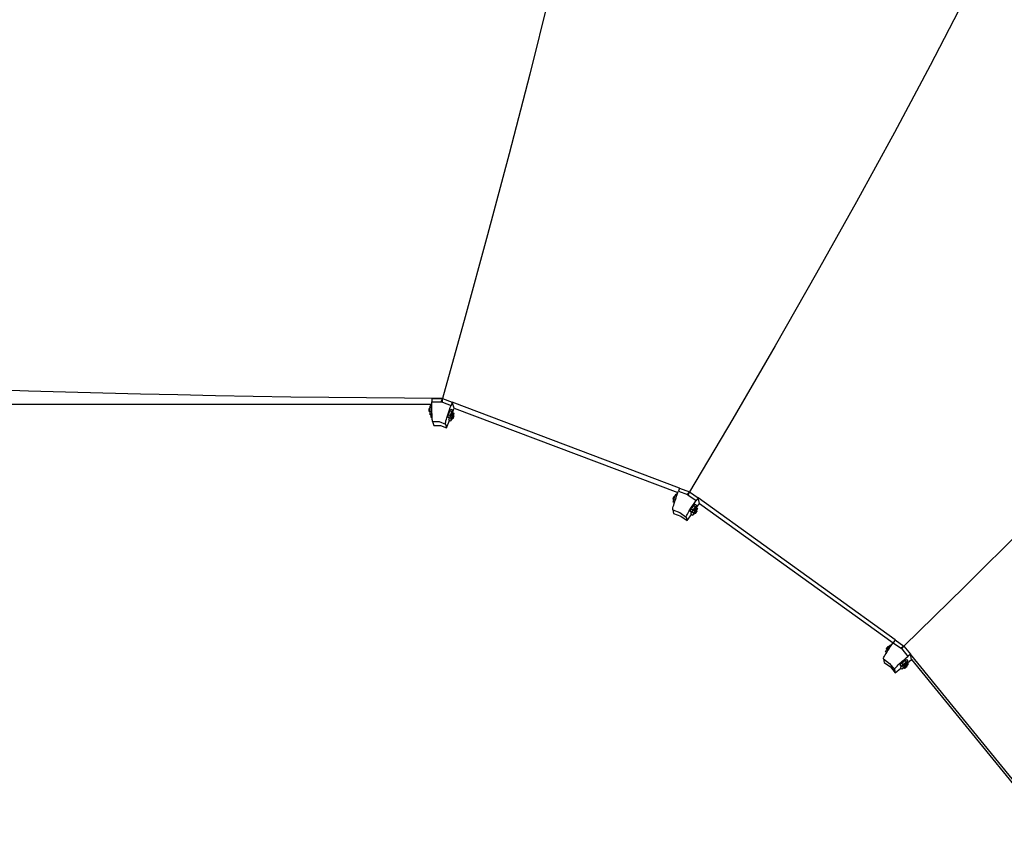
# Model space of a CAD drawing. Extents: x -1675 to 1675, y -1050 to 1050.
# Drawn here: x -329 to -124, y 672 to 844 of the extents above; entities that cross this region are included whole.
import ezdxf

# ---------------------------------------------------------------- set-up
doc = ezdxf.new("R2010")
doc.units = 0
doc.layers.get('0').update_dxf_attribs({"linetype": 'CONTINUOUS'})

msp = doc.modelspace()

# ---------------------------------------------------------------- linework, layer by layer
for p, q in [((-218.73, 849.17), (-222.78, 832.97)), ((-132.16, 848.1), (-139.08, 834.77)), ((-139.08, 834.77), (-146.55, 820.78)), ((-222.78, 832.97), (-227.08, 816.31)), ((-146.55, 820.78), (-154.48, 806.26)), ((-227.08, 816.31), (-231.58, 799.34)), ((-154.48, 806.26), (-162.82, 791.35)), ((-231.58, 799.34), (-236.25, 782.24)), ((-162.82, 791.35), (-171.47, 776.18)), ((-236.25, 782.24), (-241.03, 765.16)), ((-171.47, 776.18), (-180.35, 760.91)), ((-327.55, 766.72), (-333.06, 766.89)), ((-319.78, 766.48), (-327.55, 766.72)), ((-311.98, 766.27), (-319.78, 766.48)), ((-304.15, 766.07), (-311.98, 766.27)), ((-296.31, 765.9), (-304.15, 766.07)), ((-288.45, 765.74), (-296.31, 765.9)), ((-280.57, 765.6), (-288.45, 765.74)), ((-272.68, 765.47), (-280.57, 765.6)), ((-331.78, 763.95), (-243.23, 763.95)), ((-264.77, 765.37), (-272.68, 765.47)), ((-256.86, 765.28), (-264.77, 765.37)), ((-248.95, 765.21), (-256.86, 765.28)), ((-241.03, 765.16), (-248.95, 765.21)), ((-243.59, 763.27), (-243.56, 763.62)), ((-243.23, 763.62), (-243.56, 763.62)), ((-243.23, 765.16), (-243.23, 764.46)), ((-243.23, 765.16), (-241.03, 765.16)), ((-243.23, 763.97), (-243.23, 764.46)), ((-243.23, 764.46), (-241.16, 764.46)), ((-243.23, 763.95), (-243.23, 763.97)), ((-243.23, 763.62), (-243.23, 763.95)), ((-243.23, 763.48), (-243.23, 763.62)), ((-243.23, 763.27), (-243.23, 763.48)), ((-241.03, 765.16), (-241.28, 764.5)), ((-241.28, 764.5), (-241.16, 764.46)), ((-241.16, 764.46), (-241.03, 764.46)), ((-241.16, 764.46), (-241.03, 764.41)), ((-241.03, 764.46), (-241.03, 765.16)), ((-241.03, 765.16), (-238.97, 764.38)), ((-241.03, 764.41), (-239.22, 763.73)), ((-239.39, 763.27), (-239.22, 763.73)), ((-238.97, 764.38), (-239.22, 763.73)), ((-238.59, 763.17), (-238.97, 764.38)), ((-191.45, 746.45), (-238.97, 764.38)), ((-243.79, 763.04), (-243.78, 763.07)), ((-243.79, 763), (-243.79, 763.04)), ((-243.79, 762.94), (-243.79, 763)), ((-243.79, 762.86), (-243.79, 762.94)), ((-243.79, 762.78), (-243.79, 762.86)), ((-243.79, 762.69), (-243.79, 762.78)), ((-243.79, 762.61), (-243.79, 762.69)), ((-243.79, 762.53), (-243.79, 762.61)), ((-243.79, 762.47), (-243.79, 762.53)), ((-243.78, 762.43), (-243.79, 762.47)), ((-243.78, 763.07), (-243.78, 763.05)), ((-243.78, 763.07), (-243.78, 763.07)), ((-243.59, 763.07), (-243.78, 763.07)), ((-243.78, 763.05), (-243.78, 763.04)), ((-243.78, 763), (-243.77, 762.95)), ((-243.78, 762.41), (-243.78, 762.43)), ((-243.78, 762.43), (-243.78, 762.41)), ((-243.78, 762.41), (-243.78, 762.41)), ((-243.59, 762.41), (-243.78, 762.41)), ((-243.77, 762.95), (-243.77, 762.94)), ((-243.77, 762.61), (-243.77, 762.54)), ((-243.77, 762.54), (-243.77, 762.53)), ((-243.23, 763.27), (-243.59, 763.27)), ((-243.59, 763.07), (-243.59, 763.27)), ((-243.59, 762.41), (-243.59, 763.07)), ((-243.59, 762.39), (-243.59, 762.41)), ((-243.21, 762.39), (-243.59, 762.39)), ((-243.59, 762.34), (-243.59, 762.39)), ((-243.59, 762.3), (-243.59, 762.34)), ((-243.57, 761.95), (-243.59, 762.34)), ((-243.59, 762.22), (-243.59, 762.3)), ((-243.59, 762.14), (-243.59, 762.22)), ((-243.59, 762.05), (-243.59, 762.14)), ((-243.59, 761.97), (-243.59, 762.05)), ((-243.59, 761.89), (-243.59, 761.97)), ((-243.58, 761.83), (-243.59, 761.89)), ((-243.58, 761.79), (-243.58, 761.83)), ((-243.58, 761.77), (-243.58, 761.79)), ((-243.57, 761.77), (-243.58, 761.77)), ((-243.57, 761.95), (-243.57, 761.9)), ((-243.56, 761.86), (-243.57, 761.95)), ((-243.57, 761.9), (-243.57, 761.84)), ((-243.57, 761.84), (-243.57, 761.8)), ((-243.57, 761.8), (-243.57, 761.77)), ((-243.39, 761.77), (-243.57, 761.77)), ((-243.39, 761.86), (-243.56, 761.86)), ((-243.39, 761.77), (-243.39, 761.86)), ((-243.2, 761.86), (-243.39, 761.86)), ((-243.39, 761.75), (-243.39, 761.77)), ((-243.36, 761.22), (-243.39, 761.75)), ((-243.2, 761.75), (-243.39, 761.75)), ((-243.22, 763.01), (-243.23, 763.27)), ((-243.22, 762.55), (-243.22, 763.01)), ((-243.21, 762.39), (-243.22, 762.55)), ((-243.21, 762.11), (-243.21, 762.39)), ((-243.2, 761.86), (-243.21, 762.11)), ((-243.2, 761.75), (-243.2, 761.86)), ((-243.19, 761.71), (-243.2, 761.75)), ((-243.18, 761.35), (-243.19, 761.71)), ((-240.1, 761.15), (-239.99, 761.53)), ((-239.99, 761.53), (-239.85, 761.93)), ((-239.9, 761.27), (-239.77, 761.77)), ((-239.85, 761.93), (-239.71, 762.37)), ((-239.77, 761.77), (-239.46, 762.6)), ((-239.77, 761.77), (-239.36, 761.62)), ((-239.71, 762.37), (-239.55, 762.81)), ((-239.55, 762.81), (-239.39, 763.27)), ((-239.48, 761.11), (-239.36, 761.62)), ((-239.3, 761.44), (-239.48, 761.11)), ((-239.46, 762.6), (-239.27, 762.92)), ((-239.46, 762.6), (-239.05, 762.44)), ((-239.36, 761.62), (-239.05, 762.44)), ((-239.24, 761.61), (-239.3, 761.44)), ((-239.29, 761.65), (-239.28, 761.69)), ((-239.29, 761.63), (-239.29, 761.65)), ((-239.28, 761.63), (-239.29, 761.63)), ((-239.29, 761.63), (-239.24, 761.61)), ((-239.28, 761.69), (-239.26, 761.75)), ((-239.27, 761.65), (-239.28, 761.63)), ((-239.27, 762.92), (-238.86, 762.76)), ((-239.25, 761.68), (-239.27, 761.65)), ((-239.26, 761.75), (-239.24, 761.82)), ((-239.24, 761.82), (-239.21, 761.9)), ((-239.21, 761.67), (-239.24, 761.61)), ((-239.24, 761.61), (-239.08, 761.55)), ((-239.22, 761.75), (-239.23, 761.73)), ((-239.2, 761.8), (-239.22, 761.75)), ((-239.21, 761.9), (-239.18, 761.98)), ((-239.17, 761.79), (-239.19, 761.72)), ((-239.18, 761.98), (-239.15, 762.06)), ((-239.16, 760.98), (-238.84, 761.8)), ((-239.15, 762.06), (-239.12, 762.13)), ((-239.13, 762.05), (-239.15, 761.97)), ((-239.13, 761.98), (-239.14, 761.96)), ((-239.11, 762.04), (-239.13, 761.98)), ((-239.12, 762.13), (-239.1, 762.18)), ((-239.1, 762.18), (-239.11, 762.12)), ((-239.08, 762.03), (-239.11, 761.95)), ((-239.1, 762.18), (-239.08, 762.23)), ((-239.08, 762.13), (-239.09, 762.11)), ((-239.08, 762.23), (-239.06, 762.25)), ((-239.07, 762.19), (-239.08, 762.13)), ((-239.08, 761.57), (-239.07, 761.61)), ((-239.08, 761.55), (-239.08, 761.57)), ((-239.06, 761.57), (-239.08, 761.55)), ((-239.08, 761.55), (-239.08, 761.55)), ((-239.06, 762.23), (-239.07, 762.19)), ((-239.07, 761.61), (-239.06, 761.67)), ((-239.06, 762.25), (-239.06, 762.25)), ((-239.06, 762.25), (-239.06, 762.23)), ((-239.06, 762.25), (-239, 762.23)), ((-239.06, 761.93), (-239.03, 762.01)), ((-239.06, 761.67), (-239.04, 761.74)), ((-239.04, 761.62), (-239.06, 761.57)), ((-239.05, 762.44), (-238.86, 762.76)), ((-239, 762.23), (-239.05, 762.1)), ((-239.04, 761.74), (-239.01, 761.82)), ((-239.01, 761.67), (-239.04, 761.62)), ((-239.01, 761.82), (-238.99, 761.86)), ((-238.99, 761.74), (-239.01, 761.67)), ((-238.99, 762.25), (-239, 762.23)), ((-239, 762.23), (-238.95, 762.21)), ((-239, 762.08), (-238.95, 762.21)), ((-238.86, 762.76), (-238.99, 762.26)), ((-238.99, 762.26), (-238.99, 762.25)), ((-238.99, 762.25), (-238.94, 762.23)), ((-238.99, 761.86), (-238.98, 761.9)), ((-238.99, 761.86), (-238.95, 761.84)), ((-238.95, 761.82), (-238.99, 761.74)), ((-238.98, 761.9), (-238.95, 761.98)), ((-238.98, 761.34), (-238.95, 761.42)), ((-238.95, 762.21), (-238.94, 762.23)), ((-238.95, 762.21), (-238.85, 762.17)), ((-238.95, 761.98), (-238.92, 762.05)), ((-238.92, 761.9), (-238.95, 761.84)), ((-238.95, 761.84), (-238.84, 761.8)), ((-238.95, 761.84), (-238.95, 761.82)), ((-238.95, 761.42), (-238.92, 761.49)), ((-238.94, 762.23), (-238.59, 763.17)), ((-238.94, 762.23), (-238.66, 762.12)), ((-238.92, 762.05), (-238.89, 762.11)), ((-238.9, 761.98), (-238.92, 761.9)), ((-238.92, 761.49), (-238.9, 761.55)), ((-238.88, 762.05), (-238.9, 761.98)), ((-238.9, 761.55), (-238.88, 761.59)), ((-238.89, 762.11), (-238.87, 762.15)), ((-238.88, 761.49), (-238.89, 761.47)), ((-238.86, 762.11), (-238.88, 762.05)), ((-238.88, 761.59), (-238.86, 761.61)), ((-238.87, 761.54), (-238.88, 761.49)), ((-238.87, 762.15), (-238.86, 762.17)), ((-238.86, 762.17), (-238.85, 762.17)), ((-238.85, 762.15), (-238.86, 762.11)), ((-238.86, 761.61), (-238.86, 761.59)), ((-238.86, 761.61), (-238.86, 761.61)), ((-238.86, 761.61), (-238.8, 761.59)), ((-238.86, 761.59), (-238.86, 761.58)), ((-238.85, 762.17), (-238.85, 762.15)), ((-238.83, 761.52), (-238.85, 761.46)), ((-238.84, 761.8), (-238.66, 762.12)), ((-238.8, 761.59), (-238.81, 761.56)), ((-238.79, 761.62), (-238.8, 761.59)), ((-238.8, 761.59), (-238.65, 761.53)), ((-238.66, 762.12), (-238.79, 761.62)), ((-238.75, 761.34), (-238.72, 761.41)), ((-238.72, 761.41), (-238.69, 761.47)), ((-238.68, 761.41), (-238.7, 761.34)), ((-238.69, 761.47), (-238.67, 761.51)), ((-238.66, 761.47), (-238.68, 761.41)), ((-238.67, 761.51), (-238.66, 761.53)), ((-238.66, 761.53), (-238.65, 761.53)), ((-238.65, 761.51), (-238.66, 761.47)), ((-238.65, 761.53), (-238.65, 761.51)), ((-238.59, 763.17), (-191.8, 745.51)), ((-243.17, 761.22), (-243.36, 761.22)), ((-243.17, 761.22), (-243.18, 761.35)), ((-243.17, 761.03), (-243.17, 761.22)), ((-243.15, 760.77), (-243.17, 761.03)), ((-243.13, 760.56), (-243.15, 760.77)), ((-243.12, 760.41), (-243.13, 760.56)), ((-243.1, 760.32), (-243.12, 760.41)), ((-243.1, 760.32), (-242.85, 759.54)), ((-243.1, 760.32), (-241.7, 760.32)), ((-242.85, 759.54), (-241.45, 759.54)), ((-241.7, 760.32), (-240.39, 759.83)), ((-241.45, 759.54), (-240.14, 759.05)), ((-240.4, 759.91), (-240.38, 760.06)), ((-240.39, 759.83), (-240.4, 759.91)), ((-240.39, 759.83), (-240.14, 759.05)), ((-240.38, 760.06), (-240.34, 760.26)), ((-240.34, 760.26), (-240.28, 760.51)), ((-240.28, 760.51), (-240.2, 760.81)), ((-240.2, 760.81), (-240.1, 761.15)), ((-240.14, 759.05), (-239.56, 760.58)), ((-239.9, 761.27), (-239.56, 761.14)), ((-239.7, 760.63), (-239.57, 761.13)), ((-239.7, 760.63), (-239.56, 760.58)), ((-239.57, 761.13), (-239.56, 761.14)), ((-239.57, 761.13), (-239.16, 760.98)), ((-239.56, 761.14), (-239.48, 761.11)), ((-239.56, 760.58), (-239.28, 760.48)), ((-239.28, 760.48), (-239.16, 760.98)), ((-239.1, 760.8), (-239.28, 760.48)), ((-239.04, 760.97), (-239.1, 760.8)), ((-239.09, 761.01), (-239.08, 761.05)), ((-239.09, 760.99), (-239.09, 761.01)), ((-239.08, 760.99), (-239.09, 760.99)), ((-239.09, 760.99), (-239.04, 760.97)), ((-239.08, 761.05), (-239.06, 761.11)), ((-239.07, 761.01), (-239.08, 760.99)), ((-239.05, 761.06), (-239.07, 761.01)), ((-239.06, 761.11), (-239.04, 761.18)), ((-239.02, 761.11), (-239.05, 761.06)), ((-238.88, 761.39), (-239.04, 760.97)), ((-239.04, 761.18), (-239.01, 761.26)), ((-239.04, 760.97), (-238.88, 760.91)), ((-238.99, 761.18), (-239.02, 761.11)), ((-239.01, 761.26), (-238.98, 761.34)), ((-238.96, 761.26), (-238.99, 761.18)), ((-238.93, 761.34), (-238.96, 761.26)), ((-238.91, 761.4), (-238.93, 761.34)), ((-238.88, 760.93), (-238.87, 760.98)), ((-238.86, 760.94), (-238.88, 760.92)), ((-238.88, 760.91), (-238.88, 760.93)), ((-238.88, 760.92), (-238.88, 760.91)), ((-238.87, 760.98), (-238.86, 761.03)), ((-238.86, 761.03), (-238.84, 761.1)), ((-238.84, 760.98), (-238.86, 760.94)), ((-238.84, 761.1), (-238.81, 761.18)), ((-238.81, 761.04), (-238.84, 760.98)), ((-238.81, 761.18), (-238.78, 761.26)), ((-238.79, 761.11), (-238.81, 761.04)), ((-238.75, 761.19), (-238.79, 761.11)), ((-238.78, 761.26), (-238.75, 761.34)), ((-238.72, 761.27), (-238.75, 761.19)), ((-238.7, 761.34), (-238.72, 761.27)), ((-180.35, 760.91), (-189.38, 745.67)), ((-192.36, 744.82), (-192.19, 745.15)), ((-191.96, 745.06), (-192.19, 745.15)), ((-192.03, 744.88), (-191.96, 745.06)), ((-191.96, 745.06), (-191.86, 745.33)), ((-191.86, 745.33), (-191.8, 745.51)), ((-191.8, 745.51), (-191.69, 745.79)), ((-191.45, 746.45), (-191.69, 745.79)), ((-191.69, 745.79), (-189.81, 745.08)), ((-191.45, 746.45), (-189.38, 745.67)), ((-189.81, 745.08), (-189.72, 745.04)), ((-189.79, 745.1), (-189.38, 745.67)), ((-189.79, 745.1), (-189.72, 745.04)), ((-189.72, 745.04), (-188.01, 743.81)), ((-189.72, 745.04), (-189.63, 745.01)), ((-189.38, 745.67), (-189.63, 745.01)), ((-189.38, 745.67), (-187.6, 744.38)), ((-192.82, 744.11), (-192.81, 744.15)), ((-192.82, 744.09), (-192.82, 744.11)), ((-192.81, 744.09), (-192.82, 744.09)), ((-192.66, 744.03), (-192.82, 744.09)), ((-192.81, 744.15), (-192.79, 744.21)), ((-192.8, 744.11), (-192.81, 744.09)), ((-192.81, 743.5), (-192.68, 744)), ((-192.53, 743.39), (-192.81, 743.5)), ((-192.79, 744.21), (-192.77, 744.28)), ((-192.77, 744.28), (-192.74, 744.36)), ((-192.75, 744.21), (-192.76, 744.2)), ((-192.73, 744.26), (-192.75, 744.21)), ((-192.74, 744.36), (-192.71, 744.44)), ((-192.71, 744.44), (-192.68, 744.52)), ((-192.69, 742.87), (-192.59, 743.21)), ((-192.68, 744.52), (-192.65, 744.59)), ((-192.68, 744), (-192.66, 744.03)), ((-192.37, 743.88), (-192.68, 744)), ((-192.66, 744.03), (-192.43, 744.65)), ((-192.65, 744.59), (-192.63, 744.64)), ((-192.63, 744.64), (-192.61, 744.69)), ((-192.61, 744.59), (-192.62, 744.57)), ((-192.61, 744.69), (-192.59, 744.71)), ((-192.6, 744.63), (-192.61, 744.59)), ((-192.59, 744.71), (-192.59, 744.69)), ((-192.59, 744.71), (-192.59, 744.71)), ((-192.43, 744.65), (-192.59, 744.71)), ((-192.59, 744.69), (-192.59, 744.68)), ((-192.59, 743.21), (-192.53, 743.39)), ((-192.53, 743.39), (-192.47, 743.59)), ((-192.47, 743.59), (-192.37, 743.88)), ((-192.43, 744.65), (-192.36, 744.82)), ((-192.37, 743.88), (-192.33, 744)), ((-192.09, 744.72), (-192.36, 744.82)), ((-192.33, 744), (-192.19, 744.43)), ((-192.19, 744.43), (-192.09, 744.72)), ((-192.09, 744.72), (-192.03, 744.88)), ((-188.83, 742.63), (-188.56, 743.02)), ((-188.56, 743.02), (-188.29, 743.41)), ((-188.48, 742.8), (-188.2, 743.07)), ((-188.29, 743.41), (-188.01, 743.81)), ((-188.2, 743.07), (-187.84, 742.81)), ((-187.6, 744.38), (-188.01, 743.81)), ((-187.91, 742.35), (-187.3, 743.2)), ((-187.3, 743.2), (-187.6, 744.38)), ((-146.38, 714.69), (-187.6, 744.38)), ((-187.3, 743.2), (-146.84, 714.06)), ((-192.9, 741.99), (-192.88, 742.13)), ((-192.89, 741.9), (-192.9, 741.99)), ((-192.89, 741.9), (-192.7, 741.14)), ((-192.89, 741.9), (-191.38, 741.33)), ((-192.88, 742.13), (-192.84, 742.33)), ((-192.84, 742.33), (-192.77, 742.58)), ((-192.77, 742.58), (-192.69, 742.87)), ((-192.7, 741.14), (-191.18, 740.57)), ((-191.38, 741.33), (-190.06, 740.38)), ((-189.94, 740.77), (-189.83, 741)), ((-189.87, 739.63), (-188.94, 740.92)), ((-189.83, 741), (-189.68, 741.26)), ((-189.68, 741.26), (-189.51, 741.56)), ((-189.51, 741.56), (-189.3, 741.89)), ((-189.3, 741.89), (-189.07, 742.25)), ((-189.23, 741.64), (-188.99, 742.09)), ((-189.23, 741.64), (-188.88, 741.39)), ((-189.07, 742.25), (-188.83, 742.63)), ((-189.07, 741.02), (-188.88, 741.39)), ((-189.07, 741.02), (-188.94, 740.92)), ((-188.99, 742.09), (-188.48, 742.8)), ((-188.99, 742.09), (-188.64, 741.83)), ((-188.94, 740.92), (-188.71, 740.76)), ((-188.88, 741.39), (-188.87, 741.38)), ((-188.87, 741.38), (-188.64, 741.83)), ((-188.81, 741.45), (-188.87, 741.38)), ((-188.59, 741.66), (-188.81, 741.45)), ((-188.81, 741.45), (-188.48, 741.21)), ((-188.71, 740.76), (-188.48, 741.21)), ((-188.43, 741.03), (-188.71, 740.76)), ((-188.64, 741.83), (-188.12, 742.54)), ((-188.49, 741.79), (-188.59, 741.66)), ((-188.55, 741.83), (-188.54, 741.85)), ((-188.54, 741.83), (-188.55, 741.83)), ((-188.55, 741.83), (-188.49, 741.79)), ((-188.54, 741.85), (-188.53, 741.89)), ((-188.52, 741.85), (-188.54, 741.83)), ((-188.53, 741.89), (-188.5, 741.94)), ((-188.5, 741.87), (-188.52, 741.85)), ((-188.5, 741.94), (-188.46, 742)), ((-188.5, 741.93), (-188.45, 741.99)), ((-188.46, 741.84), (-188.49, 741.79)), ((-188.49, 741.79), (-188.37, 741.7)), ((-188.48, 742.8), (-188.12, 742.54)), ((-188.48, 741.21), (-187.96, 741.92)), ((-188.46, 742), (-188.41, 742.07)), ((-188.44, 741.93), (-188.46, 741.91)), ((-188.42, 741.97), (-188.44, 741.93)), ((-188.38, 741.94), (-188.43, 741.88)), ((-188.34, 741.17), (-188.43, 741.03)), ((-188.41, 742.07), (-188.37, 742.14)), ((-188.39, 741.23), (-188.37, 741.27)), ((-188.39, 741.21), (-188.39, 741.23)), ((-188.38, 741.21), (-188.39, 741.21)), ((-188.39, 741.21), (-188.34, 741.17)), ((-188.36, 741.23), (-188.38, 741.21)), ((-188.37, 742.14), (-188.31, 742.21)), ((-188.37, 741.72), (-188.35, 741.76)), ((-188.37, 741.7), (-188.37, 741.72)), ((-188.36, 741.7), (-188.37, 741.7)), ((-188.37, 741.27), (-188.34, 741.32)), ((-188.36, 742.13), (-188.32, 742.18)), ((-188.34, 741.72), (-188.36, 741.7)), ((-188.33, 741.26), (-188.36, 741.23)), ((-188.35, 741.76), (-188.32, 741.81)), ((-188.31, 741.75), (-188.34, 741.72)), ((-188.08, 741.53), (-188.34, 741.17)), ((-188.34, 741.32), (-188.3, 741.38)), ((-188.34, 741.17), (-188.21, 741.08)), ((-188.29, 741.31), (-188.33, 741.26)), ((-188.32, 742.18), (-188.3, 742.2)), ((-188.32, 742.18), (-188.28, 742.15)), ((-188.3, 742.13), (-188.32, 742.1)), ((-188.32, 741.81), (-188.28, 741.87)), ((-188.31, 742.21), (-188.27, 742.27)), ((-188.27, 741.8), (-188.31, 741.75)), ((-188.28, 742.15), (-188.3, 742.13)), ((-188.3, 741.38), (-188.26, 741.45)), ((-188.25, 742.13), (-188.29, 742.08)), ((-188.24, 741.37), (-188.29, 741.31)), ((-188.27, 742.17), (-188.28, 742.15)), ((-188.28, 741.87), (-188.24, 741.94)), ((-188.27, 742.27), (-188.23, 742.32)), ((-188.22, 741.87), (-188.27, 741.8)), ((-188.26, 741.45), (-188.21, 741.52)), ((-188.25, 742.25), (-188.19, 742.31)), ((-188.24, 742.15), (-188.25, 742.13)), ((-188.25, 742.13), (-188.22, 742.11)), ((-188.24, 741.94), (-188.19, 742.01)), ((-188.19, 741.44), (-188.24, 741.37)), ((-188.23, 742.32), (-188.19, 742.35)), ((-188.21, 742.26), (-188.23, 742.24)), ((-188.21, 742.13), (-188.22, 742.11)), ((-188.22, 742.11), (-188.15, 742.06)), ((-188.17, 741.93), (-188.22, 741.87)), ((-188.19, 742.31), (-188.21, 742.26)), ((-188.21, 741.52), (-188.16, 741.58)), ((-188.21, 741.1), (-188.19, 741.14)), ((-188.21, 741.08), (-188.21, 741.1)), ((-188.2, 741.08), (-188.21, 741.08)), ((-188.18, 741.1), (-188.2, 741.08)), ((-188.19, 742.35), (-188.17, 742.37)), ((-188.11, 742.33), (-188.19, 742.21)), ((-188.18, 742.31), (-188.19, 742.31)), ((-188.19, 742.01), (-188.15, 742.06)), ((-188.14, 741.51), (-188.19, 741.44)), ((-188.19, 741.14), (-188.16, 741.19)), ((-188.17, 742.35), (-188.18, 742.31)), ((-188.15, 741.13), (-188.18, 741.1)), ((-188.17, 742.37), (-188.16, 742.37)), ((-188.16, 742.37), (-188.17, 742.35)), ((-188.11, 742.33), (-188.17, 742.2)), ((-188.12, 742), (-188.17, 741.93)), ((-188.16, 742.37), (-188.11, 742.33)), ((-188.16, 741.58), (-188.11, 741.64)), ((-188.16, 741.19), (-188.12, 741.25)), ((-188.15, 742.06), (-188.14, 742.08)), ((-188.15, 742.06), (-188.13, 742.04)), ((-188.11, 741.18), (-188.15, 741.13)), ((-188.14, 742.08), (-188.09, 742.14)), ((-188.11, 741.55), (-188.14, 741.51)), ((-188.13, 742.04), (-187.99, 742.24)), ((-188.13, 742.04), (-188.1, 742.02)), ((-188.12, 742.54), (-187.84, 742.81)), ((-188.1, 742.02), (-188.12, 742)), ((-188.12, 741.25), (-188.08, 741.32)), ((-188.1, 742.34), (-188.11, 742.33)), ((-188.11, 742.33), (-187.99, 742.24)), ((-188.11, 741.64), (-188.07, 741.69)), ((-188.06, 741.24), (-188.11, 741.18)), ((-188.08, 742.37), (-188.1, 742.34)), ((-188.07, 742.07), (-188.1, 742.02)), ((-188.1, 742.02), (-187.96, 741.92)), ((-188.09, 742.14), (-188.05, 742.19)), ((-188.04, 742.45), (-188.08, 742.37)), ((-188.08, 741.32), (-188.03, 741.39)), ((-188.03, 742.13), (-188.07, 742.07)), ((-188.07, 741.69), (-188.04, 741.73)), ((-188.05, 741.64), (-188.07, 741.62)), ((-188.01, 741.31), (-188.06, 741.24)), ((-188.05, 742.19), (-188.01, 742.22)), ((-188.04, 741.67), (-188.05, 741.64)), ((-187.84, 742.81), (-188.04, 742.45)), ((-188.04, 742.45), (-187.91, 742.35)), ((-188.04, 741.73), (-188.01, 741.75)), ((-188.01, 742.18), (-188.03, 742.13)), ((-188, 741.64), (-188.03, 741.59)), ((-188.03, 741.39), (-187.98, 741.46)), ((-188.01, 741.73), (-188.02, 741.71)), ((-188.01, 742.22), (-187.99, 742.24)), ((-187.99, 742.22), (-188.01, 742.18)), ((-188.01, 741.75), (-188.01, 741.73)), ((-188.01, 741.75), (-188.01, 741.75)), ((-188.01, 741.75), (-187.95, 741.71)), ((-187.96, 741.38), (-188.01, 741.31)), ((-187.99, 742.24), (-187.91, 742.35)), ((-187.98, 742.24), (-187.99, 742.22)), ((-187.99, 742.24), (-187.98, 742.24)), ((-187.99, 742.24), (-187.99, 742.24)), ((-187.98, 741.46), (-187.93, 741.52)), ((-187.95, 741.71), (-187.97, 741.68)), ((-187.96, 741.92), (-187.68, 742.19)), ((-187.91, 741.45), (-187.96, 741.38)), ((-187.92, 741.75), (-187.95, 741.71)), ((-187.95, 741.71), (-187.83, 741.62)), ((-187.93, 741.52), (-187.89, 741.57)), ((-187.68, 742.19), (-187.92, 741.75)), ((-187.91, 742.35), (-187.68, 742.19)), ((-187.88, 741.51), (-187.91, 741.45)), ((-187.89, 741.57), (-187.86, 741.6)), ((-187.85, 741.56), (-187.88, 741.51)), ((-187.86, 741.6), (-187.84, 741.62)), ((-187.83, 741.6), (-187.85, 741.56)), ((-187.84, 741.62), (-187.83, 741.62)), ((-187.83, 741.62), (-187.83, 741.6)), ((-191.18, 740.57), (-189.87, 739.63)), ((-190.06, 740.46), (-190.02, 740.6)), ((-190.06, 740.38), (-190.06, 740.46)), ((-190.06, 740.38), (-189.87, 739.63)), ((-190.02, 740.6), (-189.94, 740.77)), ((-119.45, 738.17), (-131.93, 725.76)), ((-131.93, 725.76), (-144.59, 713.41)), ((-146.84, 714.06), (-146.79, 714.12)), ((-146.38, 714.69), (-146.79, 714.12)), ((-146.79, 714.12), (-145.08, 712.89)), ((-146.38, 714.69), (-144.59, 713.41)), ((-148.39, 712.23), (-148.15, 712.67)), ((-148.17, 712.07), (-148.39, 712.23)), ((-148.3, 711.88), (-148.17, 712.07)), ((-148.24, 712.82), (-148.22, 712.86)), ((-148.24, 712.8), (-148.24, 712.82)), ((-148.23, 712.81), (-148.24, 712.8)), ((-148.24, 712.8), (-148.24, 712.8)), ((-148.12, 712.71), (-148.24, 712.8)), ((-148.22, 712.86), (-148.19, 712.91)), ((-148.19, 712.91), (-148.15, 712.97)), ((-148.17, 712.07), (-148.09, 712.21)), ((-148.14, 712.91), (-148.16, 712.88)), ((-148.15, 712.97), (-148.11, 713.04)), ((-148.15, 712.67), (-148.12, 712.71)), ((-147.91, 712.5), (-148.15, 712.67)), ((-148.12, 712.94), (-148.14, 712.91)), ((-148.12, 712.71), (-147.73, 713.25)), ((-148.11, 713.04), (-148.06, 713.11)), ((-148.09, 712.21), (-147.91, 712.5)), ((-148.06, 713.11), (-148.01, 713.18)), ((-148.01, 713.18), (-147.96, 713.24)), ((-147.96, 713.24), (-147.92, 713.29)), ((-147.91, 713.24), (-147.93, 713.21)), ((-147.92, 713.29), (-147.89, 713.32)), ((-147.89, 713.27), (-147.91, 713.24)), ((-147.91, 712.5), (-147.86, 712.57)), ((-147.89, 713.32), (-147.87, 713.34)), ((-147.87, 713.34), (-147.86, 713.34)), ((-147.86, 713.32), (-147.87, 713.31)), ((-147.86, 713.34), (-147.86, 713.32)), ((-147.73, 713.25), (-147.86, 713.34)), ((-147.86, 712.57), (-147.61, 712.94)), ((-147.73, 713.25), (-147.63, 713.38)), ((-147.63, 713.38), (-147.36, 713.66)), ((-147.42, 713.23), (-147.63, 713.38)), ((-147.61, 712.94), (-147.42, 713.23)), ((-147.42, 713.23), (-147.35, 713.33)), ((-147.2, 713.54), (-147.36, 713.66)), ((-147.35, 713.33), (-147.2, 713.54)), ((-147.2, 713.54), (-147.07, 713.73)), ((-147.07, 713.73), (-146.84, 714.06)), ((-144.59, 713.41), (-145.13, 712.96)), ((-145.13, 712.96), (-145.08, 712.89)), ((-145.08, 712.89), (-145, 712.84)), ((-145.08, 712.89), (-145.02, 712.82)), ((-145.02, 712.82), (-143.74, 711.25)), ((-145, 712.84), (-144.59, 713.41)), ((-144.59, 713.41), (-143.2, 711.7)), ((-148.87, 710.72), (-148.86, 710.79)), ((-148.87, 710.72), (-148.72, 709.99)), ((-148.87, 710.72), (-147.56, 709.77)), ((-148.86, 710.79), (-148.82, 710.92)), ((-148.82, 710.92), (-148.74, 711.1)), ((-148.74, 711.1), (-148.62, 711.32)), ((-148.72, 709.99), (-147.4, 709.04)), ((-148.62, 711.32), (-148.47, 711.58)), ((-148.47, 711.58), (-148.3, 711.88)), ((-145.48, 709.75), (-145.17, 710.03)), ((-145.17, 710.03), (-144.84, 710.33)), ((-145.09, 709.87), (-144.41, 710.42)), ((-144.84, 710.33), (-144.48, 710.63)), ((-144.81, 709.52), (-144.13, 710.08)), ((-144.48, 710.63), (-144.12, 710.95)), ((-144.41, 710.42), (-144.05, 710.62)), ((-144.41, 710.42), (-144.13, 710.08)), ((-144.13, 710.08), (-143.77, 710.28)), ((-144.12, 710.95), (-143.74, 711.25)), ((-143.93, 710.02), (-144.11, 709.82)), ((-143.77, 710.28), (-144.06, 709.95)), ((-144.06, 709.95), (-143.93, 710.02)), ((-144.05, 710.62), (-143.77, 710.28)), ((-143.93, 710.02), (-143.81, 709.88)), ((-143.81, 709.88), (-142.97, 710.57)), ((-143.2, 711.7), (-143.74, 711.25)), ((-142.97, 710.57), (-143.2, 711.7)), ((-111.13, 672.31), (-143.2, 711.7)), ((-142.97, 710.57), (-111.54, 671.97)), ((-147.56, 709.77), (-146.53, 708.51)), ((-147.4, 709.04), (-146.38, 707.79)), ((-146.53, 708.51), (-146.52, 708.59)), ((-146.53, 708.51), (-146.38, 707.79)), ((-146.52, 708.59), (-146.46, 708.7)), ((-146.46, 708.7), (-146.35, 708.85)), ((-146.38, 707.79), (-145.18, 708.77)), ((-146.35, 708.85), (-146.19, 709.03)), ((-146.19, 709.03), (-145.99, 709.24)), ((-145.99, 709.24), (-145.75, 709.48)), ((-145.75, 709.48), (-145.48, 709.75)), ((-145.41, 709.51), (-145.09, 709.87)), ((-145.41, 709.51), (-145.14, 709.16)), ((-145.29, 708.91), (-145, 709.24)), ((-145.29, 708.91), (-145.18, 708.77)), ((-145.18, 708.77), (-145.01, 708.57)), ((-145.14, 709.16), (-144.81, 709.52)), ((-145, 709.24), (-145.14, 709.16)), ((-145.09, 709.87), (-144.81, 709.52)), ((-145.01, 708.57), (-144.69, 708.93)), ((-144.66, 708.77), (-145.01, 708.57)), ((-144.96, 709.26), (-145, 709.24)), ((-144.78, 709.36), (-144.96, 709.26)), ((-144.96, 709.26), (-144.69, 708.93)), ((-144.66, 709.45), (-144.78, 709.36)), ((-144.71, 709.51), (-144.7, 709.53)), ((-144.7, 709.51), (-144.71, 709.51)), ((-144.71, 709.51), (-144.66, 709.45)), ((-144.7, 709.53), (-144.68, 709.56)), ((-144.67, 709.52), (-144.7, 709.51)), ((-144.69, 708.93), (-144.01, 709.49)), ((-144.68, 709.56), (-144.64, 709.6)), ((-144.66, 709.53), (-144.67, 709.52)), ((-144.62, 709.49), (-144.66, 709.45)), ((-144.66, 709.45), (-144.57, 709.34)), ((-144.54, 708.86), (-144.66, 708.77)), ((-144.64, 709.6), (-144.59, 709.65)), ((-144.61, 709.56), (-144.56, 709.61)), ((-144.57, 709.58), (-144.61, 709.56)), ((-144.59, 709.65), (-144.53, 709.7)), ((-144.59, 708.92), (-144.58, 708.93)), ((-144.58, 708.92), (-144.59, 708.92)), ((-144.59, 708.92), (-144.54, 708.86)), ((-144.52, 709.57), (-144.58, 709.52)), ((-144.58, 708.93), (-144.56, 708.96)), ((-144.55, 708.93), (-144.58, 708.92)), ((-144.55, 709.6), (-144.57, 709.58)), ((-144.57, 709.34), (-144.56, 709.36)), ((-144.56, 709.34), (-144.57, 709.34)), ((-144.56, 709.36), (-144.54, 709.39)), ((-144.53, 709.35), (-144.56, 709.34)), ((-144.56, 708.96), (-144.52, 709)), ((-144.51, 708.95), (-144.55, 708.93)), ((-144.54, 709.39), (-144.5, 709.43)), ((-144.21, 709.13), (-144.54, 708.86)), ((-144.54, 708.86), (-144.45, 708.75)), ((-144.53, 709.7), (-144.46, 709.76)), ((-144.49, 709.38), (-144.53, 709.35)), ((-144.52, 709), (-144.47, 709.05)), ((-144.45, 708.99), (-144.51, 708.95)), ((-144.5, 709.43), (-144.45, 709.48)), ((-144.44, 709.41), (-144.49, 709.38)), ((-144.47, 709.05), (-144.4, 709.11)), ((-144.46, 709.76), (-144.39, 709.81)), ((-144.45, 709.48), (-144.39, 709.53)), ((-144.39, 709.04), (-144.45, 708.99)), ((-144.45, 708.75), (-144.44, 708.76)), ((-144.44, 708.74), (-144.45, 708.75)), ((-144.37, 709.46), (-144.44, 709.41)), ((-144.44, 708.76), (-144.42, 708.79)), ((-144.41, 708.76), (-144.44, 708.74)), ((-144.43, 709.71), (-144.36, 709.77)), ((-144.38, 709.74), (-144.42, 709.71)), ((-144.42, 708.79), (-144.38, 708.83)), ((-144.37, 708.78), (-144.41, 708.76)), ((-144.4, 709.11), (-144.34, 709.16)), ((-144.39, 709.81), (-144.33, 709.86)), ((-144.33, 709.73), (-144.39, 709.67)), ((-144.39, 709.53), (-144.32, 709.58)), ((-144.32, 709.09), (-144.39, 709.04)), ((-144.35, 709.76), (-144.38, 709.74)), ((-144.38, 708.83), (-144.33, 708.88)), ((-144.31, 709.51), (-144.37, 709.46)), ((-144.31, 708.82), (-144.37, 708.78)), ((-144.34, 709.16), (-144.27, 709.21)), ((-144.33, 709.86), (-144.28, 709.89)), ((-144.33, 708.88), (-144.27, 708.94)), ((-144.32, 709.58), (-144.25, 709.64)), ((-144.26, 709.15), (-144.32, 709.09)), ((-144.24, 709.57), (-144.31, 709.51)), ((-144.25, 708.87), (-144.31, 708.82)), ((-144.3, 709.82), (-144.28, 709.83)), ((-144.28, 709.83), (-144.3, 709.81)), ((-144.28, 709.89), (-144.23, 709.92)), ((-144.27, 709.84), (-144.28, 709.83)), ((-144.28, 709.83), (-144.28, 709.83)), ((-144.23, 709.88), (-144.27, 709.84)), ((-144.25, 709.79), (-144.27, 709.78)), ((-144.27, 709.21), (-144.21, 709.26)), ((-144.27, 708.94), (-144.2, 708.99)), ((-144.23, 709.17), (-144.26, 709.15)), ((-144.15, 709.87), (-144.25, 709.79)), ((-144.25, 709.79), (-144.2, 709.72)), ((-144.25, 709.64), (-144.19, 709.68)), ((-144.19, 708.92), (-144.25, 708.87)), ((-144.18, 709.62), (-144.24, 709.57)), ((-144.23, 709.92), (-144.21, 709.93)), ((-144.2, 709.91), (-144.23, 709.88)), ((-144.21, 709.93), (-144.2, 709.93)), ((-144.21, 709.26), (-144.16, 709.3)), ((-144.2, 709.93), (-144.2, 709.91)), ((-144.2, 709.93), (-144.15, 709.87)), ((-144.11, 709.82), (-144.2, 709.72)), ((-144.2, 709.72), (-144.18, 709.69)), ((-144.2, 708.99), (-144.13, 709.04)), ((-144.19, 709.68), (-144.18, 709.69)), ((-144.12, 708.97), (-144.19, 708.92)), ((-144.18, 709.69), (-144.14, 709.72)), ((-144.18, 709.69), (-144.14, 709.65)), ((-144.14, 709.65), (-144.18, 709.62)), ((-144.15, 709.25), (-144.18, 709.22)), ((-144.16, 709.3), (-144.11, 709.32)), ((-144.09, 709.92), (-144.15, 709.87)), ((-144.15, 709.87), (-144.11, 709.82)), ((-144.13, 709.27), (-144.15, 709.25)), ((-144.14, 709.72), (-144.09, 709.75)), ((-144.13, 709.67), (-144.14, 709.65)), ((-144.14, 709.65), (-144.12, 709.63)), ((-144.09, 709.22), (-144.14, 709.18)), ((-144.09, 709.71), (-144.13, 709.67)), ((-144.13, 709.04), (-144.07, 709.09)), ((-144.12, 709.63), (-143.81, 709.88)), ((-144.12, 709.63), (-144.01, 709.49)), ((-144.06, 709.03), (-144.12, 708.97)), ((-144.11, 709.82), (-144.06, 709.76)), ((-144.11, 709.32), (-144.09, 709.34)), ((-144.08, 709.32), (-144.1, 709.3)), ((-144.06, 709.95), (-144.09, 709.92)), ((-144.09, 709.75), (-144.07, 709.76)), ((-144.06, 709.74), (-144.09, 709.71)), ((-144.09, 709.34), (-144.08, 709.33)), ((-144.08, 709.33), (-144.08, 709.32)), ((-144.08, 709.33), (-144.03, 709.28)), ((-144.07, 709.76), (-144.06, 709.76)), ((-144.07, 709.09), (-144.02, 709.13)), ((-144.06, 709.76), (-144.06, 709.74)), ((-144.03, 709.28), (-144.06, 709.25)), ((-144.01, 709.08), (-144.06, 709.03)), ((-143.97, 709.32), (-144.03, 709.28)), ((-144.03, 709.28), (-143.94, 709.16)), ((-144.02, 709.13), (-143.97, 709.15)), ((-144.01, 709.49), (-143.65, 709.68)), ((-143.97, 709.12), (-144.01, 709.08)), ((-143.65, 709.68), (-143.97, 709.32)), ((-143.97, 709.15), (-143.95, 709.17)), ((-143.94, 709.15), (-143.97, 709.12)), ((-143.95, 709.17), (-143.94, 709.16)), ((-143.94, 709.16), (-143.94, 709.15)), ((-143.81, 709.88), (-143.65, 709.68))]:
    msp.add_line(p, q)

doc.saveas('drawing.dxf')
